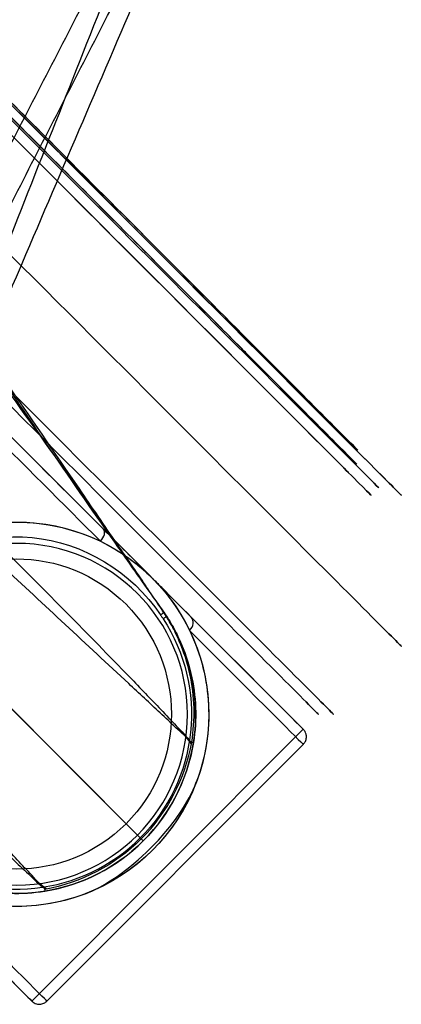
# Model space of a CAD drawing. Units: millimetres. Extents: x 0 to 2252, y -441 to 332.
# Drawn here: x 2234 to 2252, y -155 to -109 of the extents above; entities that cross this region are included whole.
import ezdxf

# ---------------------------------------------------------------- set-up
doc = ezdxf.new("R2010")
doc.units = ezdxf.units.MM
doc.layers.add('3D', color=7, linetype='Continuous')

# ---------------------------------------------------------------- blocks, each defined once
blk = doc.blocks.new('PIE ONTIME')
at = {"layer": '3D'}
for p, q in [((598.038, -118.776, 480.25), (583.545, -133.268, 480.25)), ((591.187, -138.354, 518), (602.854, -126.687, 518)), ((602.128, -127.412, 518), (591.85, -137.69, 518)), ((591.851, -137.691, 518), (602.129, -127.413, 518)), ((610.766, -131.503, 480.25), (596.273, -145.996, 480.25)), ((596.273, -145.996, 480.25), (583.545, -133.268, 480.25)), ((583.545, -133.976, 480.758), (595.566, -145.996, 480.758))]:
    blk.add_line(p, q, dxfattribs=at)
at = {"layer": '3D', "extrusion": (0.707107, -0.707107, 0)}
for centre, radius in [((350.389, 480.25, 500.863), 32.5), ((350.389, 480.25, 495.863), 27), ((350.389, 480.25, 505.863), 32)]:
    blk.add_circle(centre, radius, dxfattribs=at)
at = {"layer": '3D', "extrusion": (-0.707107, 0.707107, 0)}
for centre, radius in [((-350.389, 480.25, -495.863), 27.5), ((-350.389, 480.25, -496.363), 26.5), ((-350.389, 480.25, -496.863), 26.5), ((-350.389, 480.25, -496.863), 25), ((-350.389, 480.25, -505.363), 32.5)]:
    blk.add_circle(centre, radius, dxfattribs=at)
at = {"layer": '3D', "extrusion": (0, 0, -1)}
blk.add_circle((-596.977, -132.564, -515.75), 9, dxfattribs=at)
at = {"layer": '3D'}
blk.add_circle((596.977, -132.564, 516.75), 8, dxfattribs=at)
at = {"layer": '3D', "extrusion": (-0.707107, 0.707107, 0)}
for centre, radius, start, end in [((-350.389, 480.25, -506.863), 32, 54.1329, 180), ((-350.389, 480.25, -506.863), 32, 0, 39.8308), ((-318.393, 480.75, -506.863), 0.5, 270, 270.4477), ((-350.389, 480.25, -524.363), 32.5, 0.8953, 39.8308)]:
    blk.add_arc(centre, radius, start, end, dxfattribs=at)
at = {"layer": '3D', "extrusion": (0.707107, -0.707107, 0)}
for centre, radius, start, end in [((350.389, 480.25, 507.363), 32.5, 0.8953, 125.8671), ((350.389, 480.25, 507.363), 32.5, 140.1692, 179.1047), ((350.389, 480.25, 524.863), 32, 140.1692, 180), ((318.393, 480.75, 524.863), 0.5, 269.5523, 270)]:
    blk.add_arc(centre, radius, start, end, dxfattribs=at)
at = {"layer": '3D', "extrusion": (-0.573024, -0.573024, -0.585906)}
blk.add_arc((507.363, 215.889, -565.33), 0.5, 90, 180, dxfattribs=at)
at = {"layer": '3D', "extrusion": (-0.452918, -0.452918, -0.76794)}
blk.add_arc((507.363, 70.533, -593.235), 0.5, 90, 180, dxfattribs=at)
at = {"layer": '3D'}
blk.add_arc((596.977, -132.564, 492.25), 9, 200.7131, 249.2869, dxfattribs=at)
at = {"layer": '3D', "extrusion": (0.006171, -0.006171, 0.999962)}
blk.add_ellipse((596.993, -132.556, 518), major_axis=(5.139, -5.139, -0.063), ratio=0.999962, start_param=1.571619, end_param=4.711566, dxfattribs=at)
at = {"layer": '3D', "extrusion": (-0.006171, 0.006171, 0.999962)}
blk.add_ellipse((596.985, -132.548, 518), major_axis=(-5.139, 5.139, -0.063), ratio=0.999962, start_param=1.571619, end_param=4.711566, dxfattribs=at)
at = {"layer": '3D'}
for points, knots in [([(585.97, -115.204, 463.017), (583.161, -118.018, 467.063), (581.418, -119.764, 472.441), (580.881, -120.302, 480.821), (581.048, -120.134, 483.709), (582.04, -119.142, 489.123), (582.877, -118.303, 491.743), (585.096, -116.08, 496.37), (586.51, -114.661, 498.444), (589.689, -111.478, 501.737), (591.496, -109.664, 503.017), (597.217, -103.939, 505.431), (601.379, -99.778, 505.12), (606.917, -94.244, 501.807), (608.58, -92.589, 500.305), (611.526, -89.651, 496.505), (612.773, -88.405, 494.223), (614.623, -86.556, 489.279), (615.255, -85.927, 486.547), (615.823, -85.359, 481.011), (615.767, -85.416, 478.112), (614.979, -86.203, 472.618), (614.242, -86.937, 469.95), (612.195, -88.983, 465.152), (610.863, -90.311, 462.983), (607.796, -93.371, 459.442), (606.06, -95.099, 458.05), (602.287, -98.873, 456.135), (600.331, -100.816, 455.66), (598.326, -102.821, 455.661)], [0, 0, 0, 0, 0.125, 0.125, 0.1875, 0.1875, 0.25, 0.25, 0.3125, 0.3125, 0.375, 0.375, 0.5, 0.5, 0.5625, 0.5625, 0.625, 0.625, 0.6875, 0.6875, 0.75, 0.75, 0.8125, 0.8125, 0.875, 0.875, 0.9375, 0.9375, 1, 1, 1, 1]), ([(598.674, -103.169, 455.25), (600.715, -101.128, 455.248), (602.706, -99.15, 455.733), (606.55, -95.308, 457.671), (608.318, -93.55, 459.085), (611.44, -90.435, 462.686), (612.796, -89.083, 464.892), (614.88, -87.001, 469.773), (615.629, -86.255, 472.488), (616.431, -85.454, 478.078), (616.489, -85.396, 481.028), (615.91, -85.975, 486.66), (615.266, -86.616, 489.44), (613.381, -88.498, 494.468), (612.112, -89.766, 496.79), (609.112, -92.757, 500.654), (607.42, -94.44, 502.182), (601.776, -100.076, 505.533), (597.541, -104.309, 505.847), (591.717, -110.141, 503.4), (589.878, -111.989, 502.102), (586.644, -115.229, 498.754), (585.204, -116.673, 496.644), (582.947, -118.935, 491.936), (582.095, -119.788, 489.27), (581.088, -120.797, 483.762), (580.917, -120.968, 480.822), (581.466, -120.418, 472.297), (583.242, -118.639, 466.826), (586.102, -115.773, 462.713)], [0, 0, 0, 0, 0.0625, 0.0625, 0.125, 0.125, 0.1875, 0.1875, 0.25, 0.25, 0.3125, 0.3125, 0.375, 0.375, 0.4375, 0.4375, 0.5, 0.5, 0.625, 0.625, 0.6875, 0.6875, 0.75, 0.75, 0.8125, 0.8125, 0.875, 0.875, 1, 1, 1, 1]), ([(598.326, -102.821, 455.661), (596.056, -105.091, 455.663), (593.846, -107.312, 456.283), (589.651, -111.509, 458.735), (587.792, -113.378, 460.473), (586.175, -114.998, 462.726)], [0, 0, 0, 0, 0.5, 0.5, 1, 1, 1, 1]), ([(586.311, -115.563, 462.417), (587.957, -113.914, 460.128), (589.846, -112.014, 458.361), (594.116, -107.738, 455.881), (596.365, -105.478, 455.252), (598.674, -103.169, 455.25)], [0, 0, 0, 0, 0.5, 0.5, 1, 1, 1, 1]), ([(602.017, -111.1, 541.843), (600.663, -112.94, 539.164), (599.308, -114.794, 536.494), (597.954, -116.661, 533.832), (596.718, -118.365, 531.402), (595.481, -120.081, 528.98), (594.251, -121.812, 526.566), (593.618, -122.703, 525.324), (592.986, -123.597, 524.084), (592.358, -124.497, 522.847), (591.878, -125.182, 521.904), (591.402, -125.867, 520.959), (590.922, -126.565, 520.026)], [0, 0, 0, 0, 0.364877, 0.364877, 0.364877, 0.698053, 0.698053, 0.698053, 0.869428, 0.869428, 0.869428, 1, 1, 1, 1]), ([(601.331, -111.38, 542.356), (599.577, -114.042, 542.336), (597.799, -116.688, 542.294), (595.998, -119.319, 542.27), (594.948, -120.853, 542.256), (593.89, -122.382, 542.251), (592.824, -123.905, 542.283), (592.212, -124.779, 542.301), (591.598, -125.652, 542.335), (590.981, -126.522, 542.326), (590.702, -126.916, 542.321), (590.421, -127.311, 542.316), (590.147, -127.694, 542.25)], [0, 0, 0, 0, 0.4832679, 0.4832679, 0.4832679, 0.7650963, 0.7650963, 0.7650963, 0.9268537, 0.9268537, 0.9268537, 0.999997, 0.999997, 0.999997, 0.999997]), ([(590.907, -126.584, 520.047), (591.369, -125.909, 521.005), (591.818, -125.253, 521.981), (592.272, -124.591, 522.951), (592.867, -123.721, 524.225), (593.462, -122.853, 525.499), (594.057, -121.985, 526.774), (595.214, -120.296, 529.252), (596.371, -118.608, 531.73), (597.529, -116.92, 534.209), (598.796, -115.071, 536.923), (600.063, -113.224, 539.638), (601.331, -111.38, 542.356)], [0, 0, 0, 0, 0.130532, 0.130532, 0.130532, 0.301893, 0.301893, 0.301893, 0.635082, 0.635082, 0.635082, 1, 1, 1, 1]), ([(600.536, -121.884, 580.904), (600.142, -122.289, 579.25), (599.596, -122.849, 577.69), (598.602, -123.833, 574.497), (598.105, -124.329, 572.903), (596.611, -125.82, 568.119), (595.618, -126.814, 564.93), (593.638, -128.817, 558.554), (592.654, -129.823, 555.365), (591.189, -131.336, 550.58), (590.703, -131.841, 548.985), (589.978, -132.601, 546.591), (589.737, -132.855, 545.793), (589.257, -133.368, 544.198), (589.009, -133.59, 543.392), (588.791, -133.924, 542.614)], [0, 0, 0, 0, 0.125, 0.125, 0.25, 0.25, 0.5, 0.5, 0.75, 0.75, 0.875, 0.875, 0.9375, 0.9375, 1, 1, 1, 1]), ([(588.796, -133.942, 542.619), (589.016, -133.618, 543.401), (589.271, -133.426, 544.212), (589.761, -132.963, 545.817), (590.006, -132.733, 546.62), (590.744, -132.044, 549.028), (591.236, -131.585, 550.633), (592.717, -130.208, 555.447), (593.708, -129.288, 558.655), (595.696, -127.444, 565.068), (596.693, -126.519, 568.273), (598.189, -125.121, 573.077), (598.688, -124.652, 574.677), (599.686, -123.723, 577.88), (600.228, -123.21, 579.46), (600.619, -122.814, 581.109)], [0, 0, 0, 0, 0.0625, 0.0625, 0.125, 0.125, 0.25, 0.25, 0.5, 0.5, 0.75, 0.75, 0.875, 0.875, 1, 1, 1, 1]), ([(605.079, -136.483, 506.587), (605.792, -135.008, 507.706), (606.148, -133.196, 508.589), (605.639, -129.487, 509.749), (604.74, -127.604, 510.035), (601.963, -124.818, 510.038), (600.089, -123.911, 509.758), (596.353, -123.39, 508.594), (594.525, -123.752, 507.7), (593.058, -124.462, 506.587)], [0, 0, 0, 0, 0.25, 0.25, 0.5, 0.5, 0.75, 0.75, 1, 1, 1, 1]), ([(590.628, -126.185, 504.185), (591.332, -125.482, 504.821), (592.074, -124.739, 505.369), (592.763, -124.05, 506.035), (592.813, -124, 506.083), (592.863, -123.95, 506.132), (592.912, -123.901, 506.182)], [0.0066338, 0.0066338, 0.0066338, 0.0066338, 0.9329328, 0.9329328, 0.9329328, 1, 1, 1, 1]), ([(602.854, -126.687, 518), (601.14, -124.954, 518.021), (598.654, -124.062, 518.042), (593.864, -124.523, 518.069), (591.585, -125.881, 518.075), (590.239, -127.913, 518.07)], [0, 0, 0, 0, 0.5, 0.5, 1, 1, 1, 1]), ([(593.058, -124.462, 506.587), (592.58, -124.693, 506.225), (592.133, -124.962, 505.836), (591.32, -125.547, 505.03), (590.95, -125.863, 504.61), (590.613, -126.2, 504.172)], [0, 0, 0, 0, 0.5, 0.5, 1, 1, 1, 1]), ([(588.793, -128.02, 500.747), (589.285, -127.528, 501.581), (589.724, -127.089, 502.475), (590.179, -126.634, 503.351), (590.249, -126.565, 503.485), (590.319, -126.495, 503.619), (590.389, -126.424, 503.752), (590.46, -126.354, 503.886), (590.531, -126.283, 504.019), (590.602, -126.211, 504.152)], [0, 0, 0, 0, 0.7606697, 0.7606697, 0.7606697, 0.8773677, 0.8773677, 0.8773677, 0.9940747, 0.9940747, 0.9940747, 0.9940747]), ([(590.613, -126.2, 504.172), (590.233, -126.58, 503.678), (589.904, -126.977, 503.172), (589.328, -127.795, 502.137), (589.083, -128.215, 501.608), (588.875, -128.645, 501.067)], [0, 0, 0, 0, 0.5, 0.5, 1, 1, 1, 1]), ([(590.143, -127.7, 542.248), (589.985, -127.921, 542.218), (589.837, -128.152, 542.247), (589.566, -128.624, 542.23), (589.443, -128.865, 542.213), (589.107, -129.61, 542.177), (588.932, -130.124, 542.162), (588.56, -131.716, 542.117), (588.52, -132.803, 542.102), (588.692, -133.88, 542.1)], [0, 0, 0, 0, 0.125, 0.125, 0.25, 0.25, 0.5, 0.5, 1, 1, 1, 1]), ([(591.045, -138.496, 518.2), (589.687, -137.137, 518.216), (588.835, -135.35, 518.232), (588.433, -131.533, 518.258), (588.898, -129.597, 518.267), (589.947, -127.987, 518.27)], [0, 0, 0, 0, 0.5, 0.5, 1, 1, 1, 1]), ([(588.774, -133.868, 542.591), (588.602, -132.814, 542.581), (588.63, -131.724, 542.573), (588.978, -130.142, 542.541), (589.143, -129.63, 542.526), (589.464, -128.887, 542.504), (589.583, -128.645, 542.5), (589.842, -128.174, 542.46), (589.981, -127.946, 542.393), (590.138, -127.724, 542.416)], [0, 0, 0, 0, 0.5, 0.5, 0.75, 0.75, 0.875, 0.875, 1, 1, 1, 1]), ([(590.113, -128.095, 518.07), (589.088, -129.669, 518.067), (588.636, -131.551, 518.058), (589.027, -135.282, 518.032), (589.859, -137.026, 518.016), (591.187, -138.354, 518)], [0, 0, 0, 0, 0.5, 0.5, 1, 1, 1, 1]), ([(588.875, -128.645, 501.067), (588.325, -129.782, 499.637), (588.042, -130.968, 498.138), (587.932, -133.317, 495.162), (588.086, -134.497, 493.634), (588.559, -135.747, 492.25)], [0, 0, 0, 0, 0.5, 0.5, 1, 1, 1, 1]), ([(595.599, -140.745, 542.619), (595.923, -140.525, 543.401), (596.115, -140.27, 544.212), (596.579, -139.78, 545.817), (596.808, -139.535, 546.62), (597.497, -138.797, 549.028), (597.956, -138.305, 550.633), (599.333, -136.824, 555.447), (600.253, -135.833, 558.655), (602.097, -133.845, 565.068), (603.022, -132.849, 568.273), (604.42, -131.352, 573.077), (604.89, -130.854, 574.677), (605.818, -129.855, 577.88), (606.331, -129.313, 579.46), (606.727, -128.922, 581.109)], [0, 0, 0, 0, 0.0625, 0.0625, 0.125, 0.125, 0.25, 0.25, 0.5, 0.5, 0.75, 0.75, 0.875, 0.875, 1, 1, 1, 1]), ([(607.657, -129.005, 580.904), (607.252, -129.399, 579.25), (606.692, -129.945, 577.69), (605.708, -130.939, 574.497), (605.212, -131.436, 572.903), (603.722, -132.93, 568.119), (602.727, -133.923, 564.93), (600.724, -135.903, 558.554), (599.719, -136.888, 555.365), (598.205, -138.352, 550.58), (597.7, -138.838, 548.985), (596.94, -139.563, 546.591), (596.686, -139.804, 545.793), (596.173, -140.284, 544.198), (595.951, -140.532, 543.392), (595.617, -140.75, 542.614)], [0, 0, 0, 0, 0.125, 0.125, 0.25, 0.25, 0.5, 0.5, 0.75, 0.75, 0.875, 0.875, 0.9375, 0.9375, 1, 1, 1, 1]), ([(583.444, -133.836, 480.587), (583.417, -133.78, 480.527), (583.4, -133.716, 480.469), (583.396, -133.647, 480.417), (583.394, -133.598, 480.379), (583.399, -133.544, 480.345), (583.414, -133.49, 480.317), (583.425, -133.452, 480.297), (583.44, -133.413, 480.28), (583.462, -133.376, 480.269)], [0.2537335, 0.2537335, 0.2537335, 0.2537335, 0.5254954, 0.5254954, 0.5254954, 0.7216774, 0.7216774, 0.7216774, 0.8602577, 0.8602577, 0.8602577, 0.8602577]), ([(593.794, -140.982, 492.25), (592.85, -140.625, 491.205), (591.721, -139.856, 490.406), (590.199, -138.335, 490.403), (589.732, -137.778, 490.601), (589.005, -136.723, 491.268), (588.737, -136.22, 491.727), (588.559, -135.747, 492.25)], [0, 0, 0, 0, 0.5, 0.5, 0.75, 0.75, 1, 1, 1, 1]), ([(591.045, -138.496, 518.2), (592.404, -139.854, 518.216), (594.192, -140.706, 518.232), (598.008, -141.108, 518.258), (599.944, -140.643, 518.267), (601.554, -139.594, 518.27)], [0, 0, 0, 0, 0.5, 0.5, 1, 1, 1, 1]), ([(601.446, -139.428, 518.07), (599.873, -140.453, 518.067), (597.99, -140.905, 518.058), (594.259, -140.514, 518.032), (592.515, -139.682, 518.016), (591.187, -138.354, 518)], [0, 0, 0, 0, 0.5, 0.5, 1, 1, 1, 1]), ([(601.842, -139.398, 542.248), (601.62, -139.556, 542.218), (601.389, -139.704, 542.247), (600.918, -139.975, 542.23), (600.676, -140.099, 542.213), (599.931, -140.435, 542.177), (599.417, -140.609, 542.162), (597.825, -140.981, 542.117), (596.738, -141.021, 542.102), (595.661, -140.849, 542.1)], [0, 0, 0, 0, 0.125, 0.125, 0.25, 0.25, 0.5, 0.5, 1, 1, 1, 1]), ([(593.794, -140.982, 492.25), (595.034, -141.452, 493.623), (596.22, -141.609, 495.157), (598.571, -141.5, 498.135), (599.758, -141.216, 499.636), (600.896, -140.666, 501.067)], [0, 0, 0, 0, 0.5, 0.5, 1, 1, 1, 1]), ([(596.051, -146.127, 480.317), (595.997, -146.142, 480.345), (595.944, -146.147, 480.379), (595.894, -146.145, 480.417), (595.825, -146.141, 480.469), (595.761, -146.124, 480.527), (595.705, -146.097, 480.587), (595.653, -146.072, 480.641), (595.607, -146.039, 480.698), (595.57, -146.001, 480.751)], [0.2783226, 0.2783226, 0.2783226, 0.2783226, 0.4745046, 0.4745046, 0.4745046, 0.7462665, 0.7462665, 0.7462665, 0.9952778, 0.9952778, 0.9952778, 0.9952778])]:
    blk.add_open_spline(points, degree=3, knots=knots, dxfattribs=at)
for points in [[(586.175, -114.998, 462.726), (586.106, -115.068, 462.822), (586.038, -115.136, 462.92), (585.97, -115.204, 463.017)], [(586.102, -115.773, 462.713), (586.171, -115.704, 462.613), (586.241, -115.634, 462.515), (586.311, -115.563, 462.417)], [(590.602, -126.211, 504.152), (590.606, -126.207, 504.158), (590.609, -126.204, 504.165), (590.613, -126.2, 504.172)], [(590.613, -126.2, 504.172), (590.618, -126.195, 504.176), (590.623, -126.19, 504.181), (590.628, -126.185, 504.185)], [(590.312, -127.454, 518.765), (590.482, -127.207, 519.116), (590.685, -126.91, 519.536), (590.922, -126.565, 520.026)], [(590.145, -127.698, 542.357), (590.118, -127.735, 540.35), (590.075, -127.796, 536.335), (590.029, -127.863, 530.314), (589.988, -127.925, 524.292), (589.96, -127.967, 520.277), (589.947, -127.987, 518.27)], [(590.072, -127.805, 518.27), (590.152, -127.688, 518.436), (590.232, -127.571, 518.6), (590.312, -127.454, 518.765)], [(590.147, -127.694, 542.25), (590.145, -127.698, 542.249), (590.142, -127.701, 542.249), (590.139, -127.705, 542.248)], [(589.947, -127.987, 518.27), (589.959, -127.968, 518.27), (589.972, -127.95, 518.27), (589.985, -127.931, 518.27)], [(589.947, -127.987, 518.27), (589.947, -127.987, 518.218), (589.983, -128.01, 518.114), (590.07, -128.067, 518.07), (590.113, -128.095, 518.07)], [(589.985, -127.931, 518.27), (589.997, -127.912, 518.269), (590.01, -127.894, 518.269), (590.023, -127.875, 518.269)], [(590.023, -127.875, 518.269), (590.035, -127.857, 518.268), (590.048, -127.838, 518.268), (590.058, -127.825, 518.268)], [(590.058, -127.825, 518.268), (590.06, -127.821, 518.267), (590.063, -127.817, 518.267), (590.066, -127.813, 518.267)], [(590.066, -127.813, 518.267), (590.068, -127.81, 518.267), (590.071, -127.806, 518.267), (590.074, -127.802, 518.267)], [(590.073, -127.803, 518.267), (590.074, -127.803, 518.215), (590.111, -127.826, 518.114), (590.196, -127.884, 518.071), (590.239, -127.913, 518.07)], [(590.149, -128.041, 518.07), (590.137, -128.059, 518.07), (590.125, -128.077, 518.07), (590.113, -128.095, 518.07)], [(590.186, -127.988, 518.07), (590.174, -128.005, 518.07), (590.161, -128.023, 518.07), (590.149, -128.041, 518.07)], [(590.223, -127.934, 518.07), (590.211, -127.952, 518.07), (590.198, -127.97, 518.07), (590.186, -127.988, 518.07)], [(590.239, -127.913, 518.07), (590.233, -127.92, 518.07), (590.228, -127.927, 518.07), (590.223, -127.934, 518.07)], [(583.462, -133.376, 480.269), (583.483, -133.339, 480.257), (583.511, -133.303, 480.25), (583.542, -133.271, 480.25)], [(583.54, -133.971, 480.751), (583.503, -133.934, 480.698), (583.469, -133.888, 480.641), (583.444, -133.836, 480.587)], [(583.547, -133.978, 480.761), (583.545, -133.976, 480.758), (583.542, -133.973, 480.755), (583.54, -133.971, 480.751)], [(588.773, -133.868, 542.591), (588.72, -133.876, 542.435), (588.692, -133.88, 542.269), (588.692, -133.88, 542.103)], [(588.692, -133.88, 542.103), (588.97, -135.621, 542.056), (589.798, -137.248, 542.034), (591.045, -138.496, 542.034)], [(591.139, -138.402, 542.651), (589.913, -137.176, 542.651), (589.076, -135.573, 542.633), (588.775, -133.866, 542.597)], [(591.85, -137.69, 518), (591.85, -137.69, 518), (591.85, -137.691, 518), (591.851, -137.691, 518), (591.851, -137.691, 518)], [(591.049, -138.492, 518.156), (591.047, -138.495, 518.17), (591.045, -138.496, 518.185), (591.045, -138.496, 518.2)], [(595.661, -140.849, 542.103), (593.92, -140.571, 542.056), (592.293, -139.743, 542.034), (591.045, -138.496, 542.034)], [(591.067, -138.474, 518.094), (591.059, -138.483, 518.113), (591.052, -138.489, 518.134), (591.049, -138.492, 518.156)], [(591.099, -138.443, 518.044), (591.086, -138.455, 518.058), (591.075, -138.466, 518.075), (591.067, -138.474, 518.094)], [(591.14, -138.401, 518.011), (591.125, -138.416, 518.019), (591.111, -138.43, 518.03), (591.099, -138.443, 518.044)], [(591.139, -138.402, 542.651), (592.366, -139.628, 542.651), (593.968, -140.465, 542.633), (595.675, -140.767, 542.597)], [(591.187, -138.354, 518), (591.171, -138.37, 518), (591.155, -138.386, 518.004), (591.14, -138.401, 518.011)], [(595.674, -140.767, 542.591), (595.665, -140.821, 542.434), (595.661, -140.849, 542.267), (595.661, -140.849, 542.1)], [(595.57, -146.001, 480.751), (595.568, -145.999, 480.755), (595.566, -145.996, 480.758), (595.563, -145.994, 480.761)], [(596.165, -146.079, 480.269), (596.128, -146.101, 480.28), (596.089, -146.117, 480.297), (596.051, -146.127, 480.317)], [(596.27, -145.999, 480.25), (596.238, -146.031, 480.25), (596.202, -146.058, 480.257), (596.165, -146.079, 480.269)]]:
    blk.add_open_spline(points, degree=3, dxfattribs=at)
blk = doc.blocks.new('asa ontime buena')
at = {"layer": '3D'}
for points, knots in [([(87.029, -72.645, 1227.667), (87.029, -75.797, 1227.667), (87.033, -80.525, 1227.592), (87.068, -86.63, 1227.436), (87.098, -89.78, 1227.351), (87.118, -91.553, 1227.307), (87.15, -93.321, 1227.214), (87.413, -96.435, 1226.667), (88.155, -99.845, 1225.224), (89.049, -102.354, 1223.511), (90.021, -104.516, 1221.428), (91.68, -108.433, 1217.919), (94.067, -113.966, 1212.84), (96.206, -118.963, 1208.285), (97.631, -122.301, 1205.255), (98.336, -123.956, 1203.723), (99.057, -125.643, 1202.227), (99.966, -127.786, 1200.099), (100.617, -129.372, 1197.395), (101.011, -130.293, 1194.393), (101.111, -130.506, 1192.829), (101.132, -130.545, 1192.042)], [0, 0, 0, 0, 0.125, 0.1875, 0.242188, 0.25, 0.257812, 0.3125, 0.375, 0.40625, 0.4375, 0.5, 0.625, 0.75, 0.78125, 0.8125, 0.84375, 0.875, 0.9375, 0.96875, 1, 1, 1, 1]), ([(106.957, -136.35, 1191.969), (106.935, -136.306, 1192.962), (106.892, -136.22, 1194.95), (106.809, -136.052, 1197.927), (106.761, -135.946, 1200.914), (106.406, -135.232, 1204.843), (105.461, -133.372, 1208.967), (104.271, -131.052, 1212.029), (103.491, -129.538, 1213.662), (102.676, -127.959, 1215.218), (101.304, -125.296, 1217.838), (98.684, -120.209, 1222.817), (95.932, -114.86, 1228.027), (93.366, -109.864, 1232.939), (92, -107.196, 1235.556), (90.981, -105.181, 1237.506), (90.116, -103.526, 1239.157), (89.112, -101.451, 1241.049), (88.245, -99.06, 1242.63), (87.59, -96.406, 1243.85), (87.237, -93.835, 1244.547), (87.122, -91.858, 1244.774), (87.109, -90.552, 1244.797), (87.111, -89.246, 1244.789), (87.11, -87.256, 1244.784), (87.106, -83.588, 1244.777), (87.102, -78.614, 1244.763), (87.101, -74.635, 1244.758), (87.101, -72.645, 1244.758)], [0, 0, 0, 0, 0.03125, 0.0625, 0.09375, 0.125, 0.1875, 0.238281, 0.25, 0.261719, 0.3125, 0.375, 0.5, 0.5625, 0.609375, 0.625, 0.65625, 0.6875, 0.71875, 0.75, 0.78125, 0.802734, 0.8125, 0.822266, 0.84375, 0.875, 0.9375, 1, 1, 1, 1]), ([(88.786, -72.645, 1246.392), (88.786, -74.657, 1246.392), (88.785, -78.679, 1246.392), (88.779, -83.707, 1246.388), (88.77, -87.415, 1246.383), (88.764, -89.426, 1246.379), (88.758, -90.746, 1246.382), (88.773, -92.066, 1246.345), (88.902, -94.061, 1246.088), (89.273, -96.643, 1245.328), (89.869, -99.302, 1244.002), (90.657, -101.667, 1242.28), (91.637, -103.656, 1240.228), (93.658, -107.672, 1236.207), (96.773, -113.637, 1230.153), (100.192, -120.319, 1223.462), (102.83, -125.502, 1218.273), (104.189, -128.171, 1215.589), (104.954, -129.67, 1214.076), (105.688, -131.104, 1212.493), (106.871, -133.42, 1209.36), (107.8, -135.266, 1205.028), (108.1, -135.911, 1201.04), (108.109, -135.986, 1198.02), (108.168, -136.162, 1195.01), (108.205, -136.259, 1193.001), (108.228, -136.305, 1191.997)], [0, 0, 0, 0, 0.0625, 0.125, 0.15625, 0.177734, 0.1875, 0.197266, 0.21875, 0.25, 0.28125, 0.3125, 0.34375, 0.375, 0.5, 0.625, 0.6875, 0.742188, 0.75, 0.757812, 0.8125, 0.875, 0.90625, 0.9375, 0.96875, 1, 1, 1, 1]), ([(101.19, -129.26, 1191.985), (101.156, -129.188, 1193.511), (100.888, -128.463, 1196.498), (100.158, -126.413, 1199.702), (99.342, -124.231, 1201.67), (98.482, -122.04, 1203.599), (96.977, -118.218, 1206.996), (94.818, -112.749, 1211.831), (92.657, -107.297, 1216.685), (91.155, -103.452, 1220.055), (90.264, -101.317, 1222.036), (89.449, -98.967, 1223.812), (88.858, -95.659, 1225.259), (88.789, -92.619, 1225.728), (88.889, -90.909, 1225.752), (88.952, -89.198, 1225.788), (89.053, -86.155, 1225.851), (89.204, -80.258, 1225.956), (89.261, -75.69, 1226.005), (89.267, -72.645, 1226.013)], [0, 0, 0, 0, 0.0625, 0.125, 0.15625, 0.1875, 0.25, 0.375, 0.5, 0.5625, 0.59375, 0.625, 0.6875, 0.742188, 0.75, 0.757812, 0.8125, 0.875, 1, 1, 1, 1])]:
    blk.add_open_spline(points, degree=3, knots=knots, dxfattribs=at)
blk = doc.blocks.new('marco buck ontime 21')
for name, p in [('asa ontime buena', (1500, 1000, -52.75)), ('PIE ONTIME', (1000, 991.25, -447.75))]:
    blk.add_blockref(name, p)

msp = doc.modelspace()

# ---------------------------------------------------------------- block references
at = {"xscale": -1}
msp.add_blockref('marco buck ontime 21', (3830.768, -1000), dxfattribs=at)

doc.saveas('drawing.dxf')
